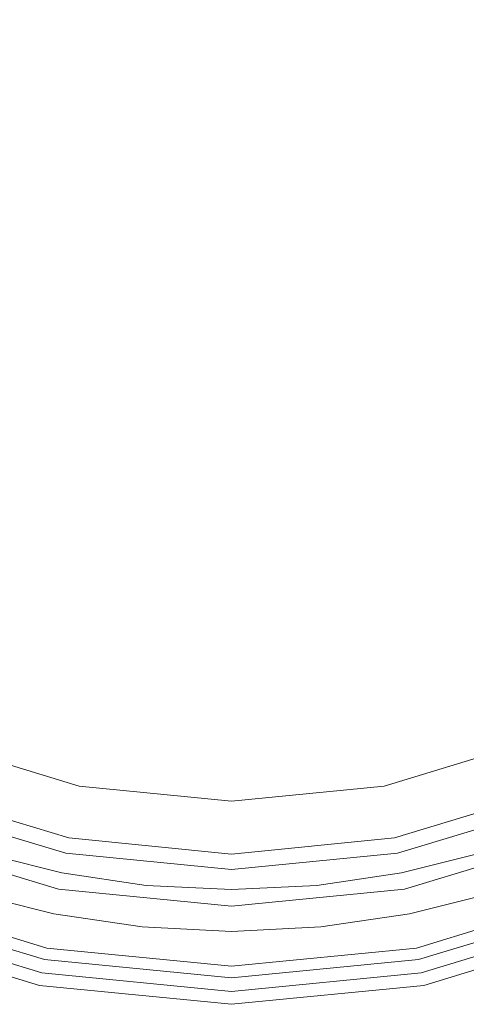
# Model space of a CAD drawing. Extents: x -90 to 90, y -106 to 0.
# Drawn here: x 49 to 64, y -106 to -73 of the extents above; entities that cross this region are included whole.
import ezdxf

# ---------------------------------------------------------------- set-up
doc = ezdxf.new("R2010")
doc.units = 0
doc.header["$LTSCALE"] = 500
doc.header["$MEASUREMENT"] = 0
doc.layers.add('FERRO_CHROM', color=7, linetype='Continuous')
doc.layers.add('FERRO_MROZONE', color=7, linetype='Continuous')

msp = doc.modelspace()

# ---------------------------------------------------------------- linework, layer by layer
at = {"layer": 'FERRO_CHROM', "lineweight": 0}
for points, invisible_edges in [([(47.711, -101.011, 8.449), (47.299, -102.369, 8.449), (50.252, -103.108, 8.449), (50.529, -101.717, 8.449)], 15), ([(50.529, -101.717, -10.571), (50.252, -103.108, -10.571), (47.299, -102.369, -10.571), (47.711, -101.011, -10.571)], 15), ([(47.711, -101.011, -10.571), (47.711, -101.011, 8.449), (50.529, -101.717, 8.449), (50.529, -101.717, -10.571)], 5), ([(62.077, -101.717, -10.571), (62.077, -101.717, 8.449), (64.895, -101.011, 8.449), (64.895, -101.011, -10.571)], 5), ([(62.077, -101.717, 8.449), (62.354, -103.108, 8.449), (65.307, -102.369, 8.449), (64.895, -101.011, 8.449)], 15), ([(64.895, -101.011, -10.571), (65.307, -102.369, -10.571), (62.354, -103.108, -10.571), (62.077, -101.717, -10.571)], 15), ([(50.529, -101.717, 8.449), (50.252, -103.108, 8.449), (53.263, -103.555, 8.449), (53.402, -102.143, 8.449)], 15), ([(53.402, -102.143, -10.571), (53.263, -103.555, -10.571), (50.252, -103.108, -10.571), (50.529, -101.717, -10.571)], 15), ([(50.529, -101.717, -10.571), (50.529, -101.717, 8.449), (53.402, -102.143, 8.449), (53.402, -102.143, -10.571)], 5), ([(59.204, -102.143, -10.571), (59.204, -102.143, 8.449), (62.077, -101.717, 8.449), (62.077, -101.717, -10.571)], 5), ([(59.204, -102.143, 8.449), (59.343, -103.555, 8.449), (62.354, -103.108, 8.449), (62.077, -101.717, 8.449)], 15), ([(62.077, -101.717, -10.571), (62.354, -103.108, -10.571), (59.343, -103.555, -10.571), (59.204, -102.143, -10.571)], 15), ([(53.402, -102.143, 8.449), (53.263, -103.555, 8.449), (56.303, -103.704, 8.449), (56.303, -102.285, 8.449)], 15), ([(56.303, -102.285, -10.571), (56.303, -103.704, -10.571), (53.263, -103.555, -10.571), (53.402, -102.143, -10.571)], 15), ([(53.402, -102.143, -10.571), (53.402, -102.143, 8.449), (56.303, -102.285, 8.449), (56.303, -102.285, -10.571)], 5), ([(56.303, -102.285, -10.571), (56.303, -102.285, 8.449), (59.204, -102.143, 8.449), (59.204, -102.143, -10.571)], 5), ([(56.303, -102.285, 8.449), (56.303, -103.704, 8.449), (59.343, -103.555, 8.449), (59.204, -102.143, 8.449)], 15), ([(59.204, -102.143, -10.571), (59.343, -103.555, -10.571), (56.303, -103.704, -10.571), (56.303, -102.285, -10.571)], 15), ([(47.299, -102.369, -10.571), (50.252, -103.108, -10.571), (50.252, -103.108, 8.449), (47.299, -102.369, 8.449)], 10), ([(62.354, -103.108, -10.571), (65.307, -102.369, -10.571), (65.307, -102.369, 8.449), (62.354, -103.108, 8.449)], 10), ([(50.252, -103.108, -10.571), (53.263, -103.555, -10.571), (53.263, -103.555, 8.449), (50.252, -103.108, 8.449)], 10), ([(59.343, -103.555, -10.571), (62.354, -103.108, -10.571), (62.354, -103.108, 8.449), (59.343, -103.555, 8.449)], 10), ([(53.263, -103.555, -10.571), (56.303, -103.704, -10.571), (56.303, -103.704, 8.449), (53.263, -103.555, 8.449)], 10), ([(56.303, -103.704, -10.571), (59.343, -103.555, -10.571), (59.343, -103.555, 8.449), (56.303, -103.704, 8.449)], 10)]:
    msp.add_3dface(points, dxfattribs=dict(at, invisible_edges=invisible_edges))
at = {"layer": 'FERRO_MROZONE', "lineweight": 0}
for points, invisible_edges in [([(51.397, -48.022, -29.733), (31.638, -77.593, -29.733), (35.393, -58.715, -29.733), (51.397, -48.022, -29.733)], 15), ([(51.397, -48.022, -29.733), (61.209, -97.352, -29.733), (31.638, -77.593, -29.733), (51.397, -48.022, -29.733)], 15), ([(61.209, -97.352, -29.733), (51.397, -48.022, -29.733), (80.968, -67.781, -29.733), (61.209, -97.352, -29.733)], 15), ([(56.303, -94.609, -25.056), (56.303, -50.765, -25.056), (34.381, -72.687, -25.056), (56.303, -94.609, -25.056)], 15), ([(56.303, -50.765, -25.056), (56.303, -94.609, -25.056), (78.225, -72.687, -25.056), (56.303, -50.765, -25.056)], 15), ([(61.209, -97.352, -29.733), (80.968, -67.781, -29.733), (77.213, -86.658, -29.733), (61.209, -97.352, -29.733)], 15), ([(56.303, -94.609, -25.056), (34.381, -72.687, -25.056), (40.802, -88.188, -25.056), (56.303, -94.609, -25.056)], 15), ([(78.225, -72.687, -25.056), (56.303, -94.609, -25.056), (71.804, -88.188, -25.056), (78.225, -72.687, -25.056)], 15), ([(31.638, -77.593, -29.733), (61.209, -97.352, -29.733), (42.331, -93.597, -29.733), (31.638, -77.593, -29.733)], 15), ([(61.209, -97.352, -29.733), (77.213, -86.658, -29.733), (70.275, -93.597, -29.733), (61.209, -97.352, -29.733)], 15), ([(56.303, -94.609, -25.056), (40.802, -88.188, -25.056), (47.914, -92.94, -25.056), (56.303, -94.609, -25.056)], 15), ([(71.804, -88.188, -25.056), (56.303, -94.609, -25.056), (64.692, -92.94, -25.056), (71.804, -88.188, -25.056)], 15), ([(51.534, -96.663, -24.556), (52.026, -94.188, -25.056), (47.914, -92.94, -25.056), (46.948, -95.272, -24.556)], 15), ([(56.303, -94.609, -25.056), (47.914, -92.94, -25.056), (52.026, -94.188, -25.056), (56.303, -94.609, -25.056)], 15), ([(64.692, -92.94, -25.056), (56.303, -94.609, -25.056), (60.58, -94.188, -25.056), (64.692, -92.94, -25.056)], 15), ([(65.658, -95.272, -24.556), (64.692, -92.94, -25.056), (60.58, -94.188, -25.056), (61.072, -96.663, -24.556)], 15), ([(42.331, -93.597, -29.733), (51.397, -97.352, -29.733), (46.679, -95.921, -29.733), (42.331, -93.597, -29.733)], 15), ([(42.331, -93.597, -29.733), (61.209, -97.352, -29.733), (51.397, -97.352, -29.733), (42.331, -93.597, -29.733)], 15), ([(61.209, -97.352, -29.733), (70.275, -93.597, -29.733), (65.927, -95.921, -29.733), (61.209, -97.352, -29.733)], 15), ([(56.303, -97.132, -24.556), (56.303, -94.609, -25.056), (52.026, -94.188, -25.056), (51.534, -96.663, -24.556)], 15), ([(61.072, -96.663, -24.556), (60.58, -94.188, -25.056), (56.303, -94.609, -25.056), (56.303, -97.132, -24.556)], 15), ([(51.116, -98.761, -23.134), (51.534, -96.663, -24.556), (46.948, -95.272, -24.556), (46.129, -97.248, -23.134)], 15), ([(66.477, -97.248, -23.134), (65.658, -95.272, -24.556), (61.072, -96.663, -24.556), (61.489, -98.761, -23.134)], 15), ([(46.008, -97.54, -29.386), (46.679, -95.921, -29.733), (51.397, -97.352, -29.733), (51.055, -99.071, -29.386)], 15), ([(61.551, -99.071, -29.386), (61.209, -97.352, -29.733), (65.927, -95.921, -29.733), (66.597, -97.54, -29.386)], 15), ([(56.303, -99.272, -23.134), (56.303, -97.132, -24.556), (51.534, -96.663, -24.556), (51.116, -98.761, -23.134)], 15), ([(61.489, -98.761, -23.134), (61.072, -96.663, -24.556), (56.303, -97.132, -24.556), (56.303, -99.272, -23.134)], 15), ([(50.838, -100.163, -21.005), (51.116, -98.761, -23.134), (46.129, -97.248, -23.134), (45.582, -98.569, -21.005)], 13), ([(51.055, -99.071, -29.386), (51.397, -97.352, -29.733), (56.303, -97.835, -29.733), (56.303, -99.587, -29.386)], 15), ([(51.397, -97.352, -29.733), (61.209, -97.352, -29.733), (56.303, -97.835, -29.733), (51.397, -97.352, -29.733)], 15), ([(56.303, -99.587, -29.386), (56.303, -97.835, -29.733), (61.209, -97.352, -29.733), (61.551, -99.071, -29.386)], 15), ([(67.024, -98.569, -21.005), (66.477, -97.248, -23.134), (61.489, -98.761, -23.134), (61.768, -100.163, -21.005)], 13), ([(45.44, -98.912, -28.398), (46.008, -97.54, -29.386), (51.055, -99.071, -29.386), (50.765, -100.528, -28.398)], 15), ([(61.841, -100.528, -28.398), (61.551, -99.071, -29.386), (66.597, -97.54, -29.386), (67.166, -98.912, -28.398)], 15), ([(50.74, -100.655, -18.493), (50.838, -100.163, -21.005), (45.582, -98.569, -21.005), (45.39, -99.032, -18.493)], 15), ([(56.303, -100.701, -21.005), (56.303, -99.272, -23.134), (51.116, -98.761, -23.134), (50.838, -100.163, -21.005)], 13), ([(61.768, -100.163, -21.005), (61.489, -98.761, -23.134), (56.303, -99.272, -23.134), (56.303, -100.701, -21.005)], 13), ([(67.216, -99.032, -18.493), (67.024, -98.569, -21.005), (61.768, -100.163, -21.005), (61.866, -100.655, -18.493)], 15), ([(45.06, -99.829, -26.92), (45.44, -98.912, -28.398), (50.765, -100.528, -28.398), (50.571, -101.501, -26.92)], 13), ([(50.662, -101.048, 10.397), (50.719, -100.757, 9.956), (45.35, -99.128, 9.956), (45.237, -99.402, 10.397)], 15), ([(50.719, -100.757, 9.956), (50.74, -100.655, 9.435), (45.39, -99.032, 9.435), (45.35, -99.128, 9.956)], 15), ([(50.74, -100.655, 9.435), (50.74, -100.655, -18.493), (45.39, -99.032, -18.493), (45.39, -99.032, 9.435)], 15), ([(50.765, -100.528, -28.398), (51.055, -99.071, -29.386), (56.303, -99.587, -29.386), (56.303, -101.073, -28.398)], 15), ([(56.303, -101.073, -28.398), (56.303, -99.587, -29.386), (61.551, -99.071, -29.386), (61.841, -100.528, -28.398)], 15), ([(62.034, -101.501, -26.92), (61.841, -100.528, -28.398), (67.166, -98.912, -28.398), (67.546, -99.829, -26.92)], 13), ([(67.216, -99.032, 9.435), (67.216, -99.032, -18.493), (61.866, -100.655, -18.493), (61.866, -100.655, 9.435)], 15), ([(67.255, -99.128, 9.956), (67.216, -99.032, 9.435), (61.866, -100.655, 9.435), (61.886, -100.757, 9.956)], 15), ([(67.369, -99.402, 10.397), (67.255, -99.128, 9.956), (61.886, -100.757, 9.956), (61.944, -101.048, 10.397)], 15), ([(50.575, -101.482, 10.692), (50.662, -101.048, 10.397), (45.237, -99.402, 10.397), (45.067, -99.812, 10.692)], 13), ([(67.538, -99.812, 10.692), (67.369, -99.402, 10.397), (61.944, -101.048, 10.397), (62.031, -101.482, 10.692)], 13), ([(50.473, -101.995, 10.795), (50.575, -101.482, 10.692), (45.067, -99.812, 10.692), (44.867, -100.295, 10.795)], 15), ([(44.927, -100.151, -25.176), (45.06, -99.829, -26.92), (50.571, -101.501, -26.92), (50.503, -101.843, -25.176)], 15), ([(67.738, -100.295, 10.795), (67.538, -99.812, 10.692), (62.031, -101.482, 10.692), (62.133, -101.995, 10.795)], 15), ([(62.102, -101.843, -25.176), (62.034, -101.501, -26.92), (67.546, -99.829, -26.92), (67.679, -100.151, -25.176)], 15), ([(44.883, -100.256, 8.097), (44.927, -100.151, 7.529), (50.503, -101.843, 7.529), (50.481, -101.954, 8.097)], 15), ([(44.927, -100.151, -25.176), (50.503, -101.843, -25.176), (50.503, -101.843, 7.529), (44.927, -100.151, 7.529)], 15), ([(56.303, -101.203, -18.493), (56.303, -100.701, -21.005), (50.838, -100.163, -21.005), (50.74, -100.655, -18.493)], 15), ([(61.866, -100.655, -18.493), (61.768, -100.163, -21.005), (56.303, -100.701, -21.005), (56.303, -101.203, -18.493)], 15), ([(62.102, -101.843, -25.176), (67.679, -100.151, -25.176), (67.679, -100.151, 7.529), (62.102, -101.843, 7.529)], 15), ([(62.125, -101.954, 8.097), (62.102, -101.843, 7.529), (67.679, -100.151, 7.529), (67.723, -100.256, 8.097)], 15), ([(44.867, -100.295, 10.795), (44.349, -101.546, 10.795), (50.209, -103.324, 10.795), (50.473, -101.995, 10.795)], 15), ([(44.76, -100.555, 8.578), (44.883, -100.256, 8.097), (50.481, -101.954, 8.097), (50.418, -102.271, 8.578)], 15), ([(62.188, -102.271, 8.578), (62.125, -101.954, 8.097), (67.723, -100.256, 8.097), (67.846, -100.555, 8.578)], 15), ([(62.133, -101.995, 10.795), (62.397, -103.324, 10.795), (68.257, -101.546, 10.795), (67.738, -100.295, 10.795)], 15), ([(44.575, -101.001, 8.899), (44.76, -100.555, 8.578), (50.418, -102.271, 8.578), (50.324, -102.745, 8.899)], 13), ([(50.571, -101.501, -26.92), (50.765, -100.528, -28.398), (56.303, -101.073, -28.398), (56.303, -102.066, -26.92)], 13), ([(56.303, -101.603, 10.397), (56.303, -101.307, 9.956), (50.719, -100.757, 9.956), (50.662, -101.048, 10.397)], 15), ([(56.303, -101.307, 9.956), (56.303, -101.203, 9.435), (50.74, -100.655, 9.435), (50.719, -100.757, 9.956)], 15), ([(56.303, -101.203, 9.435), (56.303, -101.203, -18.493), (50.74, -100.655, -18.493), (50.74, -100.655, 9.435)], 15), ([(56.303, -102.066, -26.92), (56.303, -101.073, -28.398), (61.841, -100.528, -28.398), (62.034, -101.501, -26.92)], 13), ([(61.866, -100.655, 9.435), (61.866, -100.655, -18.493), (56.303, -101.203, -18.493), (56.303, -101.203, 9.435)], 15), ([(61.886, -100.757, 9.956), (61.866, -100.655, 9.435), (56.303, -101.203, 9.435), (56.303, -101.307, 9.956)], 15), ([(61.944, -101.048, 10.397), (61.886, -100.757, 9.956), (56.303, -101.307, 9.956), (56.303, -101.603, 10.397)], 15), ([(62.282, -102.745, 8.899), (62.188, -102.271, 8.578), (67.846, -100.555, 8.578), (68.031, -101.001, 8.899)], 13), ([(44.356, -101.528, 9.012), (44.575, -101.001, 8.899), (50.324, -102.745, 8.899), (50.213, -103.305, 9.012)], 15), ([(56.303, -102.046, 10.692), (56.303, -101.603, 10.397), (50.662, -101.048, 10.397), (50.575, -101.482, 10.692)], 13), ([(62.031, -101.482, 10.692), (61.944, -101.048, 10.397), (56.303, -101.603, 10.397), (56.303, -102.046, 10.692)], 13), ([(62.393, -103.305, 9.012), (62.282, -102.745, 8.899), (68.031, -101.001, 8.899), (68.249, -101.528, 9.012)], 15), ([(56.303, -102.569, 10.795), (56.303, -102.046, 10.692), (50.575, -101.482, 10.692), (50.473, -101.995, 10.795)], 15), ([(50.503, -101.843, -25.176), (50.571, -101.501, -26.92), (56.303, -102.066, -26.92), (56.303, -102.414, -25.176)], 15), ([(62.133, -101.995, 10.795), (62.031, -101.482, 10.692), (56.303, -102.046, 10.692), (56.303, -102.569, 10.795)], 15), ([(56.303, -102.414, -25.176), (56.303, -102.066, -26.92), (62.034, -101.501, -26.92), (62.102, -101.843, -25.176)], 15), ([(44.053, -102.26, 9.318), (44.356, -101.528, 9.012), (50.213, -103.305, 9.012), (50.058, -104.082, 9.318)], 15), ([(50.107, -103.837, 10.899), (50.209, -103.324, 10.795), (44.349, -101.546, 10.795), (44.149, -102.03, 10.899)], 15), ([(62.548, -104.082, 9.318), (62.393, -103.305, 9.012), (68.249, -101.528, 9.012), (68.553, -102.26, 9.318)], 15), ([(68.457, -102.03, 10.899), (68.257, -101.546, 10.795), (62.397, -103.324, 10.795), (62.499, -103.837, 10.899)], 15), ([(50.02, -104.272, 11.193), (50.107, -103.837, 10.899), (44.149, -102.03, 10.899), (43.979, -102.439, 11.193)], 15), ([(50.473, -101.995, 10.795), (50.209, -103.324, 10.795), (56.303, -103.924, 10.795), (56.303, -102.569, 10.795)], 15), ([(50.418, -102.271, 8.578), (50.481, -101.954, 8.097), (56.303, -102.528, 8.097), (56.303, -102.851, 8.578)], 15), ([(50.481, -101.954, 8.097), (50.503, -101.843, 7.529), (56.303, -102.414, 7.529), (56.303, -102.528, 8.097)], 15), ([(50.503, -101.843, -25.176), (56.303, -102.414, -25.176), (56.303, -102.414, 7.529), (50.503, -101.843, 7.529)], 15), ([(56.303, -102.414, -25.176), (62.102, -101.843, -25.176), (62.102, -101.843, 7.529), (56.303, -102.414, 7.529)], 15), ([(56.303, -102.528, 8.097), (56.303, -102.414, 7.529), (62.102, -101.843, 7.529), (62.125, -101.954, 8.097)], 15), ([(56.303, -102.851, 8.578), (56.303, -102.528, 8.097), (62.125, -101.954, 8.097), (62.188, -102.271, 8.578)], 15), ([(56.303, -102.569, 10.795), (56.303, -103.924, 10.795), (62.397, -103.324, 10.795), (62.133, -101.995, 10.795)], 15), ([(68.627, -102.439, 11.193), (68.457, -102.03, 10.899), (62.499, -103.837, 10.899), (62.586, -104.272, 11.193)], 15), ([(43.835, -102.787, 9.553), (44.053, -102.26, 9.318), (50.058, -104.082, 9.318), (49.947, -104.641, 9.553)], 15), ([(49.963, -104.562, 11.634), (50.02, -104.272, 11.193), (43.979, -102.439, 11.193), (43.866, -102.713, 11.634)], 13), ([(50.324, -102.745, 8.899), (50.418, -102.271, 8.578), (56.303, -102.851, 8.578), (56.303, -103.334, 8.899)], 13), ([(56.303, -103.334, 8.899), (56.303, -102.851, 8.578), (62.188, -102.271, 8.578), (62.282, -102.745, 8.899)], 13), ([(62.659, -104.641, 9.553), (62.548, -104.082, 9.318), (68.553, -102.26, 9.318), (68.771, -102.787, 9.553)], 15), ([(68.74, -102.713, 11.634), (68.627, -102.439, 11.193), (62.586, -104.272, 11.193), (62.643, -104.562, 11.634)], 13), ([(43.826, -102.809, 65.267), (43.483, -103.637, 65.267), (49.767, -105.543, 65.267), (49.942, -104.664, 65.267)], 7), ([(43.65, -103.233, 9.874), (43.835, -102.787, 9.553), (49.947, -104.641, 9.553), (49.853, -105.115, 9.874)], 15), ([(49.942, -104.664, 12.155), (49.963, -104.562, 11.634), (43.866, -102.713, 11.634), (43.826, -102.809, 12.155)], 15), ([(49.942, -104.664, 65.267), (49.942, -104.664, 12.155), (43.826, -102.809, 12.155), (43.826, -102.809, 65.267)], 15), ([(50.213, -103.305, 9.012), (50.324, -102.745, 8.899), (56.303, -103.334, 8.899), (56.303, -103.904, 9.012)], 15), ([(56.303, -103.904, 9.012), (56.303, -103.334, 8.899), (62.282, -102.745, 8.899), (62.393, -103.305, 9.012)], 15), ([(68.78, -102.809, 12.155), (68.74, -102.713, 11.634), (62.643, -104.562, 11.634), (62.664, -104.664, 12.155)], 15), ([(62.753, -105.115, 9.874), (62.659, -104.641, 9.553), (68.771, -102.787, 9.553), (68.956, -103.233, 9.874)], 15), ([(62.664, -104.664, 65.267), (62.838, -105.543, 65.267), (69.123, -103.637, 65.267), (68.78, -102.809, 65.267)], 7), ([(68.78, -102.809, 65.267), (68.78, -102.809, 12.155), (62.664, -104.664, 12.155), (62.664, -104.664, 65.267)], 15), ([(43.526, -103.532, 10.355), (43.65, -103.233, 9.874), (49.853, -105.115, 9.874), (49.79, -105.432, 10.355)], 13), ([(50.058, -104.082, 9.318), (50.213, -103.305, 9.012), (56.303, -103.904, 9.012), (56.303, -104.697, 9.318)], 15), ([(56.303, -104.447, 10.899), (56.303, -103.924, 10.795), (50.209, -103.324, 10.795), (50.107, -103.837, 10.899)], 15), ([(56.303, -104.697, 9.318), (56.303, -103.904, 9.012), (62.393, -103.305, 9.012), (62.548, -104.082, 9.318)], 15), ([(62.499, -103.837, 10.899), (62.397, -103.324, 10.795), (56.303, -103.924, 10.795), (56.303, -104.447, 10.899)], 15), ([(62.816, -105.432, 10.355), (62.753, -105.115, 9.874), (68.956, -103.233, 9.874), (69.079, -103.532, 10.355)], 13), ([(43.483, -103.637, 10.923), (43.526, -103.532, 10.355), (49.79, -105.432, 10.355), (49.767, -105.543, 10.923)], 15), ([(43.483, -103.637, 10.923), (49.767, -105.543, 10.923), (49.767, -105.543, 65.267), (43.483, -103.637, 65.267)], 11), ([(56.303, -104.89, 11.193), (56.303, -104.447, 10.899), (50.107, -103.837, 10.899), (50.02, -104.272, 11.193)], 15), ([(62.586, -104.272, 11.193), (62.499, -103.837, 10.899), (56.303, -104.447, 10.899), (56.303, -104.89, 11.193)], 15), ([(62.838, -105.543, 10.923), (62.816, -105.432, 10.355), (69.079, -103.532, 10.355), (69.123, -103.637, 10.923)], 15), ([(62.838, -105.543, 10.923), (69.123, -103.637, 10.923), (69.123, -103.637, 65.267), (62.838, -105.543, 65.267)], 11), ([(49.947, -104.641, 9.553), (50.058, -104.082, 9.318), (56.303, -104.697, 9.318), (56.303, -105.267, 9.553)], 15), ([(56.303, -105.267, 9.553), (56.303, -104.697, 9.318), (62.548, -104.082, 9.318), (62.659, -104.641, 9.553)], 15), ([(56.303, -105.187, 11.634), (56.303, -104.89, 11.193), (50.02, -104.272, 11.193), (49.963, -104.562, 11.634)], 13), ([(62.643, -104.562, 11.634), (62.586, -104.272, 11.193), (56.303, -104.89, 11.193), (56.303, -105.187, 11.634)], 13), ([(49.942, -104.664, 65.267), (49.767, -105.543, 65.267), (56.303, -106.187, 65.267), (56.303, -105.291, 65.267)], 7), ([(49.853, -105.115, 9.874), (49.947, -104.641, 9.553), (56.303, -105.267, 9.553), (56.303, -105.75, 9.874)], 15), ([(56.303, -105.291, 12.155), (56.303, -105.187, 11.634), (49.963, -104.562, 11.634), (49.942, -104.664, 12.155)], 15), ([(56.303, -105.291, 65.267), (56.303, -105.291, 12.155), (49.942, -104.664, 12.155), (49.942, -104.664, 65.267)], 15), ([(62.664, -104.664, 12.155), (62.643, -104.562, 11.634), (56.303, -105.187, 11.634), (56.303, -105.291, 12.155)], 15), ([(56.303, -105.75, 9.874), (56.303, -105.267, 9.553), (62.659, -104.641, 9.553), (62.753, -105.115, 9.874)], 15), ([(56.303, -105.291, 65.267), (56.303, -106.187, 65.267), (62.838, -105.543, 65.267), (62.664, -104.664, 65.267)], 7), ([(62.664, -104.664, 65.267), (62.664, -104.664, 12.155), (56.303, -105.291, 12.155), (56.303, -105.291, 65.267)], 15), ([(49.79, -105.432, 10.355), (49.853, -105.115, 9.874), (56.303, -105.75, 9.874), (56.303, -106.073, 10.355)], 13), ([(56.303, -106.073, 10.355), (56.303, -105.75, 9.874), (62.753, -105.115, 9.874), (62.816, -105.432, 10.355)], 13), ([(49.767, -105.543, 10.923), (49.79, -105.432, 10.355), (56.303, -106.073, 10.355), (56.303, -106.187, 10.923)], 15), ([(56.303, -106.187, 10.923), (56.303, -106.073, 10.355), (62.816, -105.432, 10.355), (62.838, -105.543, 10.923)], 15), ([(49.767, -105.543, 10.923), (56.303, -106.187, 10.923), (56.303, -106.187, 65.267), (49.767, -105.543, 65.267)], 11), ([(56.303, -106.187, 10.923), (62.838, -105.543, 10.923), (62.838, -105.543, 65.267), (56.303, -106.187, 65.267)], 11)]:
    msp.add_3dface(points, dxfattribs=dict(at, invisible_edges=invisible_edges))

doc.saveas('drawing.dxf')
